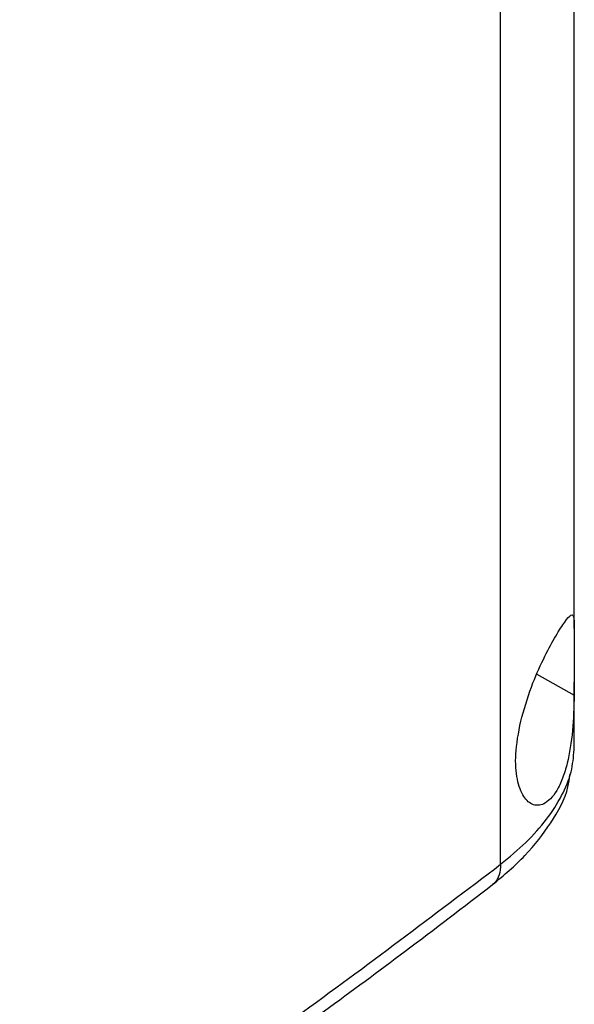
# Model space of a CAD drawing. Units: inches. Extents: x 0.4 to 10.6, y 0.4 to 8.1.
# Drawn here: x 2.3 to 2.4, y 5.2 to 5.3 of the extents above; entities that cross this region are included whole.
import ezdxf

# ---------------------------------------------------------------- set-up
doc = ezdxf.new("R2010")
doc.units = ezdxf.units.IN
doc.header["$MEASUREMENT"] = 0

msp = doc.modelspace()

# ---------------------------------------------------------------- linework, layer by layer
at = {"color": 7, "linetype": 'Continuous', "lineweight": 25}
for p, q in [((2.36942, 5.19293), (2.36942, 5.49978)), ((2.37772, 5.21949), (2.37772, 5.49974)), ((2.37772, 5.20583), (2.37772, 5.21344)), ((2.37767, 5.20556), (2.37772, 5.20587))]:
    msp.add_line(p, q, dxfattribs=at)
at = {"color": 1, "linetype": 'Continuous', "lineweight": 25}
msp.add_line((2.3735, 5.21433), (2.37771, 5.21198), dxfattribs=at)
at = {"color": 7, "linetype": 'Continuous', "lineweight": 25}
for points, knots in [([(2.3718, 5.20951), (2.3722, 5.21081), (2.37293, 5.21325), (2.3744, 5.21642), (2.37569, 5.21879), (2.37673, 5.22041), (2.37743, 5.22118), (2.37771, 5.22085), (2.37772, 5.21947), (2.3777, 5.21739), (2.37772, 5.21482), (2.37771, 5.21292), (2.37771, 5.21198)], [0, 0, 0, 0, 0.117298, 0.219032, 0.316451, 0.417098, 0.528059, 0.65281, 0.752765, 0.835399, 0.918204, 1, 1, 1, 1]), ([(2.37771, 5.21198), (2.37767, 5.21063), (2.37758, 5.2079), (2.37709, 5.20476), (2.37642, 5.20257), (2.37559, 5.2008), (2.37436, 5.19954), (2.37294, 5.1995), (2.37182, 5.20062), (2.37115, 5.20273), (2.37102, 5.20576), (2.37153, 5.20822), (2.3718, 5.20951)], [0, 0, 0, 0, 0.11615, 0.235108, 0.298079, 0.363292, 0.477813, 0.578217, 0.675174, 0.77579, 0.882641, 1, 1, 1, 1]), ([(2.36852, 5.19064), (2.36978, 5.1917), (2.37234, 5.19384), (2.37515, 5.19756), (2.37691, 5.20065), (2.37717, 5.20256), (2.37723, 5.20302)], [0, 0, 0, 0, 0.299421, 0.602807, 0.904814, 1, 1, 1, 1]), ([(2.27104, 5.12727), (2.27984, 5.13246), (2.29743, 5.14282), (2.32252, 5.15905), (2.34667, 5.17569), (2.36185, 5.18719), (2.36942, 5.19293)], [0, 0, 0, 0, 0.250717, 0.501146, 0.751002, 1, 1, 1, 1]), ([(2.27017, 5.125), (2.27343, 5.1269), (2.27962, 5.1305), (2.28825, 5.13568), (2.29578, 5.14031), (2.30189, 5.14413), (2.30673, 5.14721), (2.31046, 5.1496), (2.31374, 5.15173), (2.31735, 5.1541), (2.32182, 5.15706), (2.3275, 5.16088), (2.3341, 5.16541), (2.34158, 5.17065), (2.3499, 5.17663), (2.35902, 5.18335), (2.36525, 5.18814), (2.36852, 5.19064)], [0, 0, 0, 0, 0.092489, 0.175309, 0.248452, 0.31192, 0.355003, 0.392118, 0.423268, 0.453246, 0.501077, 0.559049, 0.62714, 0.705324, 0.793563, 0.891809, 1, 1, 1, 1])]:
    msp.add_open_spline(points, degree=3, knots=knots, dxfattribs=at)
at = {"color": 1, "linetype": 'Continuous', "lineweight": 25}
for points, knots in [([(2.36942, 5.19293), (2.3704, 5.19374), (2.37236, 5.19536), (2.37466, 5.19796), (2.37638, 5.20062), (2.37748, 5.20326), (2.37763, 5.205), (2.3777, 5.20583)], [0, 0, 0, 0, 0.207338, 0.413485, 0.616682, 0.815208, 1, 1, 1, 1]), ([(2.36942, 5.19293), (2.36939, 5.19252), (2.36932, 5.19171), (2.36892, 5.19096), (2.36857, 5.1907), (2.36851, 5.19065)], [0, 0, 0, 0, 0.460868, 0.892552, 1, 1, 1, 1])]:
    msp.add_open_spline(points, degree=3, knots=knots, dxfattribs=at)

doc.saveas('drawing.dxf')
